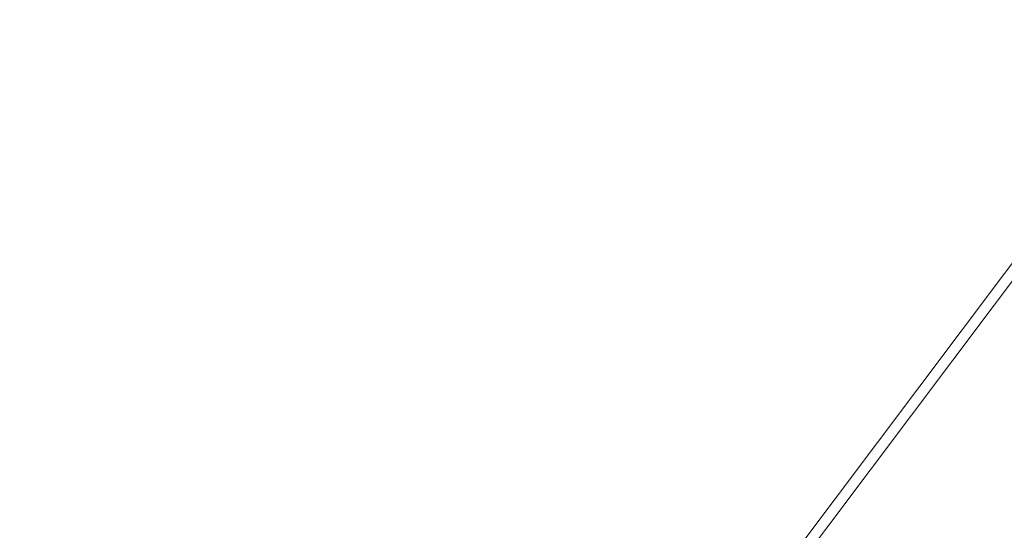
# Model space of a CAD drawing. Units: inches. Extents: x 0 to 204, y 0 to 264.
# Drawn here: x 103 to 104, y 165 to 165 of the extents above; entities that cross this region are included whole.
import ezdxf

# ---------------------------------------------------------------- set-up
doc = ezdxf.new("R2010")
doc.units = ezdxf.units.IN
doc.header["$MEASUREMENT"] = 0
doc.layers.get('0').update_dxf_attribs({"color": 10})

# ---------------------------------------------------------------- blocks, each defined once
blk = doc.blocks.new('CIAO-6W-3D')
at = {"lineweight": 18}
mesh = blk.add_polyface(dxfattribs=at)
corners = [(-8.82871, -6.05745, 22.9975), (-2.9452, -6.07092, 22.71081), (2.94539, -6.07082, 22.71287), (8.82871, -6.05716, 23.00368), (8.84269, -4.26218, 22.92038), (8.76413, -2.46924, 22.83032), (8.59327, -0.68311, 22.73394), (8.33056, 1.09152, 22.63187), (7.9767, 2.84997, 22.525), (7.53264, 4.58763, 22.41441), (7.322, 5.12601, 22.37596), (7.01132, 5.61398, 22.33432), (6.61243, 6.03285, 22.29179), (6.14022, 6.36712, 22.25077), (5.61226, 6.60441, 22.21352), (5.04819, 6.73592, 22.18204), (3.0355, 6.94996, 22.10337), (1.013, 7.05719, 22.06346), (-1.01274, 7.05716, 22.06275), (-3.03527, 6.94988, 22.10124), (-5.04819, 6.73575, 22.17851), (-5.61227, 6.60423, 22.2096), (-6.14023, 6.36692, 22.24648), (-6.61244, 6.03263, 22.28718), (-7.01133, 5.61374, 22.32942), (-7.322, 5.12577, 22.37085), (-7.53264, 4.58738, 22.40915), (-7.9767, 2.8497, 22.51943), (-8.33056, 1.09124, 22.62605), (-8.59327, -0.68339, 22.72793), (-8.76413, -2.46953, 22.82419), (-8.84269, -4.26247, 22.91419)]
mesh.append_faces([[corners[k] for k in face] for face in [(4, 2, 3)]], dxfattribs={"vtx0": -1})
mesh.append_faces([[corners[k] for k in face] for face in [(27, 20, 26), (29, 1, 28), (17, 2, 16), (8, 16, 7), (9, 15, 8), (5, 2, 4), (6, 2, 5), (18, 2, 17)]], dxfattribs={"vtx0": -1, "vtx1": -1})
mesh.append_faces([[corners[k] for k in face] for face in [(19, 28, 1), (7, 16, 2)]], dxfattribs={"vtx0": -1, "vtx1": -1, "vtx2": -1})
mesh.append_faces([[corners[k] for k in face] for face in [(27, 19, 20), (1, 29, 30), (19, 27, 28), (9, 14, 15), (9, 11, 12), (9, 13, 14)]], dxfattribs={"vtx0": -1, "vtx2": -1})
mesh.append_faces([[corners[k] for k in face] for face in [(23, 24, 26), (22, 23, 26), (20, 21, 26), (21, 22, 26), (18, 19, 1), (30, 31, 1), (1, 2, 18), (15, 16, 8), (12, 13, 9), (6, 7, 2)]], dxfattribs={"vtx1": -1, "vtx2": -1})
mesh.append_faces([[corners[k] for k in face] for face in [(24, 25, 26), (31, 0, 1), (9, 10, 11)]], dxfattribs={"vtx2": -1})
mesh = blk.add_polyface(dxfattribs=at)
corners = [(8.82871, -6.0748, 22.62806), (2.94538, -6.08842, 22.33817), (-2.94519, -6.08852, 22.33612), (-8.82871, -6.07509, 22.62191), (-8.84269, -4.28012, 22.5386), (-8.76413, -2.48718, 22.44862), (-8.59327, -0.70104, 22.35239), (-8.33056, 1.0736, 22.25057), (-7.9767, 2.83206, 22.14402), (-7.53264, 4.56975, 22.03383), (-7.322, 5.10813, 21.99557), (-7.01133, 5.5961, 21.95421), (-6.61244, 6.015, 21.91203), (-6.14023, 6.34929, 21.87141), (-5.61227, 6.58661, 21.83461), (-5.04819, 6.71814, 21.8036), (-3.03527, 6.93227, 21.72654), (-1.01273, 7.03956, 21.68815), (1.013, 7.03959, 21.68886), (3.0355, 6.93236, 21.72866), (5.04819, 6.7183, 21.80711), (5.61226, 6.58679, 21.83852), (6.14022, 6.3495, 21.87569), (6.61243, 6.01522, 21.91663), (7.01133, 5.59634, 21.95909), (7.322, 5.10838, 22.00067), (7.53264, 4.57, 22.03908), (7.9767, 2.83233, 22.14958), (8.33056, 1.07388, 22.25637), (8.59327, -0.70075, 22.35838), (8.76413, -2.48689, 22.45473), (8.84269, -4.27983, 22.54476)]
mesh.append_faces([[corners[k] for k in face] for face in [(4, 2, 3)]], dxfattribs={"vtx0": -1})
mesh.append_faces([[corners[k] for k in face] for face in [(18, 7, 17), (7, 2, 6), (5, 2, 4), (6, 2, 5), (12, 15, 11), (13, 15, 12), (11, 15, 10), (10, 15, 9)]], dxfattribs={"vtx0": -1, "vtx1": -1})
mesh.append_faces([[corners[k] for k in face] for face in [(7, 18, 28), (7, 28, 2)]], dxfattribs={"vtx0": -1, "vtx1": -1, "vtx2": -1})
mesh.append_faces([[corners[k] for k in face] for face in [(1, 30, 31), (1, 29, 30), (1, 28, 29), (19, 26, 27), (20, 23, 24), (20, 22, 23), (27, 18, 19), (28, 1, 2), (17, 7, 8), (16, 8, 9)]], dxfattribs={"vtx0": -1, "vtx2": -1})
mesh.append_faces([[corners[k] for k in face] for face in [(21, 22, 20)]], dxfattribs={"vtx1": -1})
mesh.append_faces([[corners[k] for k in face] for face in [(27, 28, 18), (24, 25, 20), (25, 26, 20), (19, 20, 26), (15, 16, 9), (16, 17, 8)]], dxfattribs={"vtx1": -1, "vtx2": -1})
mesh.append_faces([[corners[k] for k in face] for face in [(31, 0, 1), (13, 14, 15)]], dxfattribs={"vtx2": -1})

msp = doc.modelspace()

# ---------------------------------------------------------------- linework, layer by layer
at = {"lineweight": 18, "invisible_edges": 15}
for points in [[(103.44132, 165.40557, 24.79046), (103.63647, 165.2254, 24.27876), (103.66019, 165.60922, 25.87321)], [(103.66019, 165.60922, 25.87321), (103.63647, 165.2254, 24.27876), (103.81837, 165.45082, 25.45392)], [(103.13562, 165.60125, 22.79064), (102.40154, 165.43327, 20.67666), (103.96378, 165.19878, 21.58281)], [(103.36654, 165.4335, 25.29765), (103.38299, 165.53978, 24.80433), (103.2511, 165.22728, 23.93757)], [(103.32744, 165.26522, 25.72457), (103.28287, 165.10325, 25.94317), (103.44588, 165.48412, 27.06839)], [(103.39225, 165.32071, 27.04938), (103.44588, 165.48412, 27.06839), (103.28287, 165.10325, 25.94317)], [(102.82717, 165.36724, 18.77735), (102.82423, 165.46255, 17.8763), (102.74044, 165.22061, 17.68092)], [(102.82423, 165.46255, 17.8763), (102.74375, 165.324, 16.88236), (102.74044, 165.22061, 17.68092)], [(103.87712, 165.44382, 28.5), (103.58563, 165.18628, 27.39451), (103.71108, 165.0724, 27.14502)], [(103.81837, 165.45082, 25.45392), (103.63647, 165.2254, 24.27876), (103.78342, 165.18789, 24.31663)], [(102.73939, 165.43923, 12.93967), (102.77185, 165.33608, 11.4336), (102.6699, 165.20934, 12.87187)], [(102.80576, 165.22543, 19.17649), (102.88246, 165.35416, 20.41645), (102.71368, 165.43415, 20.25762)], [(102.83167, 165.13561, 20.9235), (102.97544, 165.4364, 22.24119), (102.90618, 165.36663, 20.94508)], [(102.97544, 165.4364, 22.24119), (102.83167, 165.13561, 20.9235), (102.89948, 165.24135, 21.8658)], [(103.36654, 165.4335, 25.29765), (103.2511, 165.22728, 23.93757), (103.23658, 165.14951, 24.22892)], [(103.36654, 165.4335, 25.29765), (103.23658, 165.14951, 24.22892), (103.34873, 165.35288, 25.52754)], [(101.73888, 165.32277, 18.54777), (102.86926, 165.04138, 18.4789), (102.40154, 165.43327, 20.67666)], [(103.8594, 164.8367, 19.2388), (102.40154, 165.43327, 20.67666), (102.86926, 165.04138, 18.4789)], [(103.58866, 165.13964, 23.26647), (103.42221, 165.31513, 23.96316), (103.56788, 165.42944, 24.78436)], [(103.76186, 165.26588, 24.26677), (103.58866, 165.13964, 23.26647), (103.56788, 165.42944, 24.78436)], [(103.65381, 165.37028, 3.57917), (103.83471, 165.427, 3.11982), (103.74824, 165.18861, 4.22958)], [(103.08315, 165.14936, 23.10489), (103.23066, 165.41514, 24.55068), (102.99744, 165.32713, 23.83239)], [(103.06071, 165.19923, 22.46273), (103.09249, 165.30893, 22.36832), (103.15149, 165.41518, 23.23727)], [(103.12092, 165.31133, 23.3244), (103.06071, 165.19923, 22.46273), (103.15149, 165.41518, 23.23727)], [(103.23066, 165.41514, 24.55068), (103.08315, 165.14936, 23.10489), (103.27484, 165.15854, 23.44649)], [(103.44132, 165.40557, 24.79046), (103.23066, 165.41514, 24.55068), (103.27484, 165.15854, 23.44649)], [(101.56068, 165.41298, 22.93463), (101.85442, 165.06165, 21.58093), (102.98142, 165.24055, 23.8727)], [(103.27484, 165.15854, 23.44649), (103.42133, 165.21672, 23.93629), (103.44132, 165.40557, 24.79046)], [(103.63647, 165.2254, 24.27876), (103.44132, 165.40557, 24.79046), (103.42133, 165.21672, 23.93629)], [(102.99046, 165.39831, 22.99772), (102.89948, 165.24135, 21.8658), (102.86301, 165.11885, 21.94141)], [(102.99046, 165.39831, 22.99772), (102.86301, 165.11885, 21.94141), (102.90285, 165.16504, 22.6408)], [(103.17703, 165.278, 4.63536), (103.38548, 165.39954, 3.80911), (103.1902, 165.09962, 5.47863)], [(103.1902, 165.09962, 5.47863), (103.38548, 165.39954, 3.80911), (103.44828, 165.08816, 5.13259)], [(103.44828, 165.08816, 5.13259), (103.38548, 165.39954, 3.80911), (103.5, 165.3245, 3.97625)], [(103.9322, 164.98296, 27.07692), (104.05602, 165.3877, 28.5), (103.71108, 165.0724, 27.14502)], [(102.83347, 165.37817, 10.31167), (102.7715, 165.20723, 10.49139), (102.77185, 165.33608, 11.4336)], [(102.83347, 165.37817, 10.31167), (102.83625, 165.24805, 9.28141), (102.7715, 165.20723, 10.49139)], [(102.99154, 165.38251, 6.63927), (102.86525, 165.10995, 7.56086), (102.89476, 165.27866, 8.13758)], [(102.86525, 165.10995, 7.56086), (102.99154, 165.38251, 6.63927), (102.98744, 165.28699, 6.00803)], [(102.7766, 165.16335, 19.16467), (102.82717, 165.36724, 18.77735), (102.74044, 165.22061, 17.68092)], [(102.85843, 165.35057, 19.77534), (102.82717, 165.36724, 18.77735), (102.7766, 165.16335, 19.16467)], [(102.81957, 165.17978, 20.20104), (102.83167, 165.13561, 20.9235), (102.90618, 165.36663, 20.94508)], [(102.85843, 165.35057, 19.77534), (102.81957, 165.17978, 20.20104), (102.90618, 165.36663, 20.94508)], [(103.4234, 165.30188, 21.21889), (103.55282, 165.17649, 20.64966), (103.61546, 165.36547, 21.97356)], [(103.74824, 165.18861, 4.22958), (103.44828, 165.08816, 5.13259), (103.65381, 165.37028, 3.57917)], [(103.65381, 165.37028, 3.57917), (103.44828, 165.08816, 5.13259), (103.5, 165.3245, 3.97625)], [(103.55282, 165.17649, 20.64966), (103.76281, 165.29681, 21.44921), (103.61546, 165.36547, 21.97356)], [(102.81957, 165.17978, 20.20104), (102.85843, 165.35057, 19.77534), (102.7766, 165.16335, 19.16467)], [(102.80576, 165.22543, 19.17649), (103.00372, 165.30032, 20.30021), (102.88246, 165.35416, 20.41645)], [(103.03978, 165.27716, 21.17414), (102.97134, 165.18611, 20.24298), (103.05048, 165.35024, 20.86553)], [(102.98513, 165.25735, 20.05169), (103.05048, 165.35024, 20.86553), (102.97134, 165.18611, 20.24298)], [(103.09724, 165.35362, 22.08138), (103.09249, 165.30893, 22.36832), (103.0274, 165.19923, 21.49489)], [(103.03978, 165.27716, 21.17414), (103.09724, 165.35362, 22.08138), (103.0274, 165.19923, 21.49489)], [(103.34873, 165.35288, 25.52754), (103.23658, 165.14951, 24.22892), (103.24971, 165.12924, 24.77623)], [(103.24971, 165.12924, 24.77623), (103.32744, 165.26522, 25.72457), (103.34873, 165.35288, 25.52754)], [(101.32017, 165.33845, 32.28828), (102.00128, 165.26043, 32.62698), (103.23615, 164.77524, 32.33851)], [(102.6699, 165.20934, 12.87187), (102.77185, 165.33608, 11.4336), (102.70415, 165.15409, 11.66944)], [(102.70415, 165.15409, 11.66944), (102.77185, 165.33608, 11.4336), (102.7715, 165.20723, 10.49139)], [(101.73888, 165.32277, 18.54777), (102.22075, 165.0523, 16.58437), (102.86926, 165.04138, 18.4789)], [(103.25838, 165.0031, 26.16619), (103.39225, 165.32071, 27.04938), (103.28287, 165.10325, 25.94317)], [(103.09249, 165.30893, 22.36832), (103.06071, 165.19923, 22.46273), (103.0083, 165.11623, 21.69081)], [(103.09249, 165.30893, 22.36832), (103.0083, 165.11623, 21.69081), (103.0274, 165.19923, 21.49489)], [(103.12092, 165.31133, 23.3244), (103.03209, 165.12705, 22.69458), (103.06071, 165.19923, 22.46273)], [(103.42221, 165.31513, 23.96316), (103.35837, 165.15562, 22.92504), (103.26617, 165.30681, 23.64745)], [(103.58866, 165.13964, 23.26647), (103.35837, 165.15562, 22.92504), (103.42221, 165.31513, 23.96316)], [(102.98091, 165.19169, 19.36678), (103.00372, 165.30032, 20.30021), (102.80576, 165.22543, 19.17649)], [(103.23815, 165.26751, 20.59549), (103.00372, 165.30032, 20.30021), (102.98091, 165.19169, 19.36678)], [(103.26617, 165.30681, 23.64745), (103.17174, 165.08839, 22.97921), (103.2511, 165.22728, 23.93757)], [(103.23815, 165.26751, 20.59549), (103.36039, 165.14378, 19.95861), (103.4234, 165.30188, 21.21889)], [(103.55282, 165.17649, 20.64966), (103.4234, 165.30188, 21.21889), (103.36039, 165.14378, 19.95861)], [(102.89476, 165.27866, 8.13758), (102.86525, 165.10995, 7.56086), (102.74717, 164.94759, 9.12593)], [(102.89476, 165.27866, 8.13758), (102.74717, 164.94759, 9.12593), (102.75178, 165.05821, 9.8455)], [(102.75178, 165.05821, 9.8455), (102.83625, 165.24805, 9.28141), (102.89476, 165.27866, 8.13758)], [(102.83966, 164.96359, 7.05501), (102.82194, 164.97682, 7.5776), (102.98744, 165.28699, 6.00803)], [(102.98744, 165.28699, 6.00803), (102.82194, 164.97682, 7.5776), (102.86525, 165.10995, 7.56086)], [(103.1902, 165.09962, 5.47863), (103.02609, 165.27902, 5.0237), (103.17703, 165.278, 4.63536)], [(103.38884, 165.27958, 27.3331), (103.4776, 164.89927, 26.28054), (103.58563, 165.18628, 27.39451)], [(102.83972, 165.25409, 17.9843), (102.86805, 165.27518, 18.31797), (102.86652, 165.22319, 18.1786)], [(102.89898, 165.25644, 18.57961), (102.86652, 165.22319, 18.1786), (102.86805, 165.27518, 18.31797)], [(103.03978, 165.27716, 21.17414), (102.95455, 165.09108, 20.54331), (102.97134, 165.18611, 20.24298)], [(103.03978, 165.27716, 21.17414), (103.0274, 165.19923, 21.49489), (102.95455, 165.09108, 20.54331)], [(103.04681, 165.23933, 23.87611), (103.04122, 165.16705, 23.48313), (103.10339, 165.26914, 23.8702)], [(103.08471, 165.22467, 23.27554), (103.10339, 165.26914, 23.8702), (103.04122, 165.16705, 23.48313)], [(103.50326, 164.69654, 34.80903), (102.28116, 164.8675, 33.94233), (101.90744, 165.26057, 36.20297)], [(102.72388, 165.2474, 17.04015), (102.75984, 165.26454, 17.43105), (102.77374, 165.22006, 17.24047)], [(102.77374, 165.22006, 17.24047), (102.75984, 165.26454, 17.43105), (102.80479, 165.24028, 17.61592)], [(103.16143, 165.11423, 19.1799), (103.23815, 165.26751, 20.59549), (102.98091, 165.19169, 19.36678)], [(103.36039, 165.14378, 19.95861), (103.23815, 165.26751, 20.59549), (103.16143, 165.11423, 19.1799)], [(103.24971, 165.12924, 24.77623), (103.19034, 164.95808, 24.65862), (103.32744, 165.26522, 25.72457)], [(103.19034, 164.95808, 24.65862), (103.28287, 165.10325, 25.94317), (103.32744, 165.26522, 25.72457)], [(103.76186, 165.26588, 24.26677), (103.75299, 165.06252, 23.11334), (103.58866, 165.13964, 23.26647)], [(102.83972, 165.25409, 17.9843), (102.83702, 165.19835, 17.81625), (102.80479, 165.24028, 17.61592)], [(102.83702, 165.19835, 17.81625), (102.83972, 165.25409, 17.9843), (102.86652, 165.22319, 18.1786)], [(102.83729, 165.03107, 18.57334), (102.93915, 165.25557, 19.1369), (102.92229, 165.15493, 19.42854)], [(102.86652, 165.22319, 18.1786), (102.89898, 165.25644, 18.57961), (102.87692, 165.22239, 18.37193)], [(102.98513, 165.25735, 20.05169), (102.97134, 165.18611, 20.24298), (102.92229, 165.15493, 19.42854)], [(102.93915, 165.25557, 19.1369), (102.98513, 165.25735, 20.05169), (102.92229, 165.15493, 19.42854)], [(102.72388, 165.2474, 17.04015), (102.77374, 165.22006, 17.24047), (102.74191, 165.19751, 16.82966)], [(102.75178, 165.05821, 9.8455), (102.7715, 165.20723, 10.49139), (102.83625, 165.24805, 9.28141)], [(102.80479, 165.24028, 17.61592), (102.80706, 165.18536, 17.45816), (102.77374, 165.22006, 17.24047)], [(102.89948, 165.24135, 21.8658), (102.83167, 165.13561, 20.9235), (102.78614, 165.00087, 20.85313)], [(102.89948, 165.24135, 21.8658), (102.78614, 165.00087, 20.85313), (102.86301, 165.11885, 21.94141)], [(102.83702, 165.19835, 17.81625), (102.80706, 165.18536, 17.45816), (102.80479, 165.24028, 17.61592)], [(103.04681, 165.23933, 23.87611), (102.9287, 165.14289, 23.29075), (103.04122, 165.16705, 23.48313)], [(101.73377, 165.23227, 32.90942), (102.032, 164.91933, 32.89754), (103.21519, 164.6595, 32.85831)], [(102.80576, 165.22543, 19.17649), (102.57382, 165.2363, 18.12855), (102.76783, 165.11894, 17.93569)], [(102.76783, 165.11894, 17.93569), (102.57382, 165.2363, 18.12855), (102.65239, 165.08751, 16.98282)], [(102.7766, 165.16335, 19.16467), (102.74044, 165.22061, 17.68092), (102.70775, 165.08149, 17.99098)], [(102.77445, 165.16039, 17.05227), (102.74191, 165.19751, 16.82966), (102.77374, 165.22006, 17.24047)], [(102.76783, 165.11894, 17.93569), (102.91582, 165.10562, 18.32115), (102.80576, 165.22543, 19.17649)], [(102.80706, 165.18536, 17.45816), (102.77445, 165.16039, 17.05227), (102.77374, 165.22006, 17.24047)], [(102.80576, 165.22543, 19.17649), (102.91582, 165.10562, 18.32115), (102.98091, 165.19169, 19.36678)], [(102.8458, 165.2058, 17.98945), (102.83702, 165.19835, 17.81625), (102.86652, 165.22319, 18.1786)], [(103.03199, 165.10261, 23.06155), (103.08471, 165.22467, 23.27554), (103.04122, 165.16705, 23.48313)], [(103.2511, 165.22728, 23.93757), (103.1554, 165.00482, 23.26866), (103.23658, 165.14951, 24.22892)], [(103.1554, 165.00482, 23.26866), (103.2511, 165.22728, 23.93757), (103.17174, 165.08839, 22.97921)], [(103.42133, 165.21672, 23.93629), (103.53439, 165.06455, 23.38551), (103.63647, 165.2254, 24.27876)], [(103.53439, 165.06455, 23.38551), (103.67644, 164.9851, 23.21404), (103.63647, 165.2254, 24.27876)], [(103.67644, 164.9851, 23.21404), (103.78342, 165.18789, 24.31663), (103.63647, 165.2254, 24.27876)], [(103.42133, 165.21672, 23.93629), (103.27484, 165.15854, 23.44649), (103.39154, 165.04097, 23.0461)], [(103.53439, 165.06455, 23.38551), (103.42133, 165.21672, 23.93629), (103.39154, 165.04097, 23.0461)], [(102.67631, 165.00056, 11.18525), (102.7715, 165.20723, 10.49139), (102.75178, 165.05821, 9.8455)], [(102.70415, 165.15409, 11.66944), (102.7715, 165.20723, 10.49139), (102.67631, 165.00056, 11.18525)], [(102.83729, 165.03107, 18.57334), (102.75889, 165.00447, 17.40628), (102.84475, 165.20524, 17.9765)], [(102.74038, 165.14233, 16.63391), (102.74191, 165.19751, 16.82966), (102.77445, 165.16039, 17.05227)], [(102.80706, 165.18536, 17.45816), (102.83702, 165.19835, 17.81625), (102.81469, 165.18921, 17.60697)], [(102.91582, 165.10562, 18.32115), (103.16143, 165.11423, 19.1799), (102.98091, 165.19169, 19.36678)], [(102.95457, 165.04282, 20.90507), (102.95455, 165.09108, 20.54331), (103.0274, 165.19923, 21.49489)], [(103.0083, 165.11623, 21.69081), (102.95457, 165.04282, 20.90507), (103.0274, 165.19923, 21.49489)], [(103.06071, 165.19923, 22.46273), (102.98249, 165.02333, 21.79247), (103.0083, 165.11623, 21.69081)], [(102.98249, 165.02333, 21.79247), (103.06071, 165.19923, 22.46273), (103.03209, 165.12705, 22.69458)], [(102.80706, 165.18536, 17.45816), (102.78305, 165.17234, 17.21801), (102.77445, 165.16039, 17.05227)], [(102.85788, 164.9733, 19.29582), (102.92229, 165.15493, 19.42854), (102.97134, 165.18611, 20.24298)], [(102.97134, 165.18611, 20.24298), (102.89606, 165.00011, 19.89408), (102.85788, 164.9733, 19.29582)], [(102.89606, 165.00011, 19.89408), (102.97134, 165.18611, 20.24298), (102.95455, 165.09108, 20.54331)], [(103.09907, 164.96892, 22.03489), (103.17174, 165.08839, 22.97921), (103.18504, 165.18763, 22.47463)], [(103.35837, 165.15562, 22.92504), (103.21997, 165.00151, 21.56251), (103.18504, 165.18763, 22.47463)], [(103.44828, 165.08816, 5.13259), (103.74824, 165.18861, 4.22958), (103.62078, 164.94439, 5.58169)], [(103.71108, 165.0724, 27.14502), (103.58563, 165.18628, 27.39451), (103.4776, 164.89927, 26.28054)], [(103.88039, 165.07834, 4.73284), (103.62078, 164.94439, 5.58169), (103.74824, 165.18861, 4.22958)], [(103.67644, 164.9851, 23.21404), (103.87234, 165.05269, 23.83239), (103.78342, 165.18789, 24.31663)], [(102.6909, 164.9232, 18.90557), (102.75982, 165.01372, 20.01201), (102.81957, 165.17978, 20.20104)], [(102.6909, 164.9232, 18.90557), (102.81957, 165.17978, 20.20104), (102.7766, 165.16335, 19.16467)], [(102.83167, 165.13561, 20.9235), (102.81957, 165.17978, 20.20104), (102.75982, 165.01372, 20.01201)], [(103.48606, 165.02636, 19.30596), (103.55282, 165.17649, 20.64966), (103.36039, 165.14378, 19.95861)], [(103.48606, 165.02636, 19.30596), (103.70804, 165.12223, 20.25762), (103.55282, 165.17649, 20.64966)], [(102.7766, 165.16335, 19.16467), (102.70775, 165.08149, 17.99098), (102.6909, 164.9232, 18.90557)], [(102.98309, 164.92934, 21.73117), (103.08315, 165.14936, 23.10489), (102.90285, 165.16504, 22.6408)], [(102.9287, 165.14289, 23.29075), (102.96615, 165.05813, 23.00681), (103.04122, 165.16705, 23.48313)], [(103.03199, 165.10261, 23.06155), (103.04122, 165.16705, 23.48313), (102.96615, 165.05813, 23.00681)], [(102.66051, 164.94158, 16.24302), (102.75035, 165.15491, 16.8161), (102.75889, 165.00447, 17.40628)], [(102.74038, 165.14233, 16.63391), (102.77445, 165.16039, 17.05227), (102.7514, 165.15547, 16.82905)], [(102.92229, 165.15493, 19.42854), (102.85788, 164.9733, 19.29582), (102.83729, 165.03107, 18.57334)], [(103.08315, 165.14936, 23.10489), (103.15912, 164.97491, 22.31097), (103.27484, 165.15854, 23.44649)], [(103.15912, 164.97491, 22.31097), (103.39154, 165.04097, 23.0461), (103.27484, 165.15854, 23.44649)], [(103.21997, 165.00151, 21.56251), (103.35837, 165.15562, 22.92504), (103.35307, 164.98531, 21.75694)], [(103.58866, 165.13964, 23.26647), (103.35307, 164.98531, 21.75694), (103.35837, 165.15562, 22.92504)], [(102.98309, 164.92934, 21.73117), (103.15912, 164.97491, 22.31097), (103.08315, 165.14936, 23.10489)], [(103.24971, 165.12924, 24.77623), (103.23658, 165.14951, 24.22892), (103.14989, 164.9315, 23.76886)], [(103.1554, 165.00482, 23.26866), (103.14989, 164.9315, 23.76886), (103.23658, 165.14951, 24.22892)], [(103.16143, 165.11423, 19.1799), (103.29228, 165.03227, 18.7902), (103.36039, 165.14378, 19.95861)], [(103.29228, 165.03227, 18.7902), (103.48606, 165.02636, 19.30596), (103.36039, 165.14378, 19.95861)], [(102.83167, 165.13561, 20.9235), (102.75982, 165.01372, 20.01201), (102.78614, 165.00087, 20.85313)], [(103.35307, 164.98531, 21.75694), (103.58866, 165.13964, 23.26647), (103.58142, 164.96163, 22.10515)], [(103.75299, 165.06252, 23.11334), (103.58142, 164.96163, 22.10515), (103.58866, 165.13964, 23.26647)], [(102.96997, 164.99855, 22.61746), (103.03209, 165.12705, 22.69458), (103.03199, 165.10261, 23.06155)], [(103.19034, 164.95808, 24.65862), (103.24971, 165.12924, 24.77623), (103.14989, 164.9315, 23.76886)], [(102.76783, 165.11894, 17.93569), (102.65239, 165.08751, 16.98282), (102.81093, 165.03242, 16.89273)], [(102.81093, 165.03242, 16.89273), (102.91582, 165.10562, 18.32115), (102.76783, 165.11894, 17.93569)], [(102.78614, 165.00087, 20.85313), (102.80827, 165.00294, 21.44921), (102.86301, 165.11885, 21.94141)], [(102.91582, 165.10562, 18.32115), (103.00673, 165.02608, 17.70894), (103.16143, 165.11423, 19.1799)], [(102.95457, 165.04282, 20.90507), (103.0083, 165.11623, 21.69081), (102.92292, 164.93857, 20.93979)], [(102.92292, 164.93857, 20.93979), (103.0083, 165.11623, 21.69081), (102.98249, 165.02333, 21.79247)], [(103.20476, 164.96718, 17.7508), (103.16143, 165.11423, 19.1799), (103.00673, 165.02608, 17.70894)], [(103.16143, 165.11423, 19.1799), (103.20476, 164.96718, 17.7508), (103.29228, 165.03227, 18.7902)], [(102.82194, 164.97682, 7.5776), (102.74717, 164.94759, 9.12593), (102.86525, 165.10995, 7.56086)], [(102.91582, 165.10562, 18.32115), (102.81093, 165.03242, 16.89273), (103.00673, 165.02608, 17.70894)], [(102.96997, 164.99855, 22.61746), (103.03199, 165.10261, 23.06155), (102.96615, 165.05813, 23.00681)], [(103.28287, 165.10325, 25.94317), (103.18291, 164.8975, 24.9979), (103.25838, 165.0031, 26.16619)], [(103.28287, 165.10325, 25.94317), (103.19034, 164.95808, 24.65862), (103.18291, 164.8975, 24.9979)], [(103.1902, 165.09962, 5.47863), (102.98498, 164.94638, 6.66727), (102.91967, 165.0792, 6.0316)], [(103.1902, 165.09962, 5.47863), (103.06712, 164.83123, 7.21508), (102.98498, 164.94638, 6.66727)], [(103.25479, 164.92505, 6.30263), (103.06712, 164.83123, 7.21508), (103.1902, 165.09962, 5.47863)], [(103.44828, 165.08816, 5.13259), (103.25479, 164.92505, 6.30263), (103.1902, 165.09962, 5.47863)], [(102.81093, 165.03242, 16.89273), (102.65239, 165.08751, 16.98282), (102.68125, 165.02787, 15.95029)], [(102.95457, 165.04282, 20.90507), (102.8662, 164.90516, 19.89972), (102.95455, 165.09108, 20.54331)], [(102.89606, 165.00011, 19.89408), (102.95455, 165.09108, 20.54331), (102.8662, 164.90516, 19.89972)], [(103.08024, 164.87932, 22.30597), (103.17174, 165.08839, 22.97921), (103.09907, 164.96892, 22.03489)], [(103.1554, 165.00482, 23.26866), (103.17174, 165.08839, 22.97921), (103.08024, 164.87932, 22.30597)], [(103.25479, 164.92505, 6.30263), (103.44828, 165.08816, 5.13259), (103.36484, 164.7931, 6.87153)], [(103.44828, 165.08816, 5.13259), (103.62078, 164.94439, 5.58169), (103.36484, 164.7931, 6.87153)], [(103.01609, 164.82151, 21.05368), (103.09907, 164.96892, 22.03489), (103.10392, 165.06846, 21.30182)], [(103.16505, 164.90897, 20.63626), (103.10392, 165.06846, 21.30182), (103.21997, 165.00151, 21.56251)], [(103.4854, 164.90114, 22.46767), (103.53439, 165.06455, 23.38551), (103.39154, 165.04097, 23.0461)], [(103.66019, 164.73224, 25.87321), (103.71108, 165.0724, 27.14502), (103.4776, 164.89927, 26.28054)], [(103.67644, 164.9851, 23.21404), (103.53439, 165.06455, 23.38551), (103.4854, 164.90114, 22.46767)], [(103.66019, 164.73224, 25.87321), (103.9322, 164.98296, 27.07692), (103.71108, 165.0724, 27.14502)], [(102.75178, 165.05821, 9.8455), (102.74717, 164.94759, 9.12593), (102.658, 164.85108, 10.50319)], [(102.75178, 165.05821, 9.8455), (102.658, 164.85108, 10.50319), (102.67631, 165.00056, 11.18525)], [(102.89803, 164.94384, 22.42595), (102.96615, 165.05813, 23.00681), (102.87597, 165.04523, 22.70879)], [(102.96615, 165.05813, 23.00681), (102.89803, 164.94384, 22.42595), (102.96997, 164.99855, 22.61746)], [(103.75299, 165.06252, 23.11334), (103.69206, 164.84089, 21.46466), (103.58142, 164.96163, 22.10515)], [(103.69206, 164.84089, 21.46466), (103.75299, 165.06252, 23.11334), (103.83455, 164.90403, 22.25714)], [(102.22075, 165.0523, 16.58437), (103.78729, 164.74175, 17.60231), (102.86926, 165.04138, 18.4789)], [(102.2868, 164.90564, 14.49904), (103.71896, 164.65177, 16.05154), (102.22075, 165.0523, 16.58437)], [(102.95457, 165.04282, 20.90507), (102.87094, 164.86643, 20.26605), (102.8662, 164.90516, 19.89972)], [(102.95457, 165.04282, 20.90507), (102.92292, 164.93857, 20.93979), (102.87094, 164.86643, 20.26605)], [(103.15912, 164.97491, 22.31097), (103.29415, 164.86121, 21.90525), (103.39154, 165.04097, 23.0461)], [(103.29415, 164.86121, 21.90525), (103.4854, 164.90114, 22.46767), (103.39154, 165.04097, 23.0461)], [(103.74349, 165.04414, 28.21433), (103.62374, 164.67119, 26.60409), (103.55438, 164.88597, 27.24025)], [(102.58514, 165.02607, 14.25), (102.78539, 164.97611, 15.32861), (102.68125, 165.02787, 15.95029)], [(102.78539, 164.97611, 15.32861), (102.81093, 165.03242, 16.89273), (102.68125, 165.02787, 15.95029)], [(102.83729, 165.03107, 18.57334), (102.75011, 164.90029, 17.79399), (102.75889, 165.00447, 17.40628)], [(102.80951, 164.93276, 18.63386), (102.75011, 164.90029, 17.79399), (102.83729, 165.03107, 18.57334)], [(102.81093, 165.03242, 16.89273), (102.78539, 164.97611, 15.32861), (102.9242, 164.94969, 15.89708)], [(102.83729, 165.03107, 18.57334), (102.85788, 164.9733, 19.29582), (102.80951, 164.93276, 18.63386)], [(102.81093, 165.03242, 16.89273), (102.9242, 164.94969, 15.89708), (103.02002, 164.95937, 16.76165)], [(102.81093, 165.03242, 16.89273), (103.02002, 164.95937, 16.76165), (103.00673, 165.02608, 17.70894)], [(102.88914, 164.8252, 21.6138), (102.97947, 165.02942, 22.11362), (102.91857, 164.9047, 22.13528)], [(102.96997, 164.99855, 22.61746), (102.91857, 164.9047, 22.13528), (102.97947, 165.02942, 22.11362)], [(103.02002, 164.95937, 16.76165), (103.20476, 164.96718, 17.7508), (103.00673, 165.02608, 17.70894)], [(103.35565, 164.93093, 17.891), (103.29228, 165.03227, 18.7902), (103.20476, 164.96718, 17.7508)], [(103.48606, 165.02636, 19.30596), (103.29228, 165.03227, 18.7902), (103.35565, 164.93093, 17.891)], [(103.50995, 164.91982, 18.3275), (103.48606, 165.02636, 19.30596), (103.35565, 164.93093, 17.891)], [(103.50995, 164.91982, 18.3275), (103.65327, 164.94764, 19.06603), (103.48606, 165.02636, 19.30596)], [(102.92292, 164.93857, 20.93979), (102.98249, 165.02333, 21.79247), (102.92684, 164.9318, 21.53266)], [(102.68875, 164.84397, 19.54061), (102.78614, 165.00087, 20.85313), (102.75982, 165.01372, 20.01201)], [(102.75982, 165.01372, 20.01201), (102.6909, 164.9232, 18.90557), (102.68875, 164.84397, 19.54061)], [(103.85538, 165.01193, 28.22398), (103.77082, 164.65063, 26.71007), (103.62374, 164.67119, 26.60409)], [(102.66051, 164.94158, 16.24302), (102.75889, 165.00447, 17.40628), (102.67415, 164.84316, 16.89047)], [(102.75889, 165.00447, 17.40628), (102.75011, 164.90029, 17.79399), (102.67415, 164.84316, 16.89047)], [(102.78614, 165.00087, 20.85313), (102.68875, 164.84397, 19.54061), (102.71368, 164.84084, 20.25762)], [(102.7999, 164.84627, 18.95956), (102.85788, 164.9733, 19.29582), (102.89606, 165.00011, 19.89408)], [(102.7999, 164.84627, 18.95956), (102.89606, 165.00011, 19.89408), (102.8662, 164.90516, 19.89972)], [(102.80827, 165.00294, 21.44921), (102.88246, 164.76085, 20.41645), (102.98309, 164.92934, 21.73117)], [(102.89803, 164.94384, 22.42595), (102.91857, 164.9047, 22.13528), (102.96997, 164.99855, 22.61746)], [(103.05532, 164.76153, 22.65971), (103.14989, 164.9315, 23.76886), (103.1554, 165.00482, 23.26866)], [(103.1554, 165.00482, 23.26866), (103.08024, 164.87932, 22.30597), (103.05532, 164.76153, 22.65971)], [(103.21997, 165.00151, 21.56251), (103.31614, 164.88141, 20.8167), (103.16505, 164.90897, 20.63626)], [(103.21997, 165.00151, 21.56251), (103.35307, 164.98531, 21.75694), (103.31614, 164.88141, 20.8167)], [(103.4776, 164.89927, 26.28054), (103.25838, 165.0031, 26.16619), (103.30512, 164.77021, 25.59205)], [(103.49069, 164.65348, 27.02878), (103.60403, 164.98778, 28.23121), (103.56646, 164.91576, 27.39112)], [(102.82194, 164.97682, 7.5776), (102.67966, 164.73238, 9.10183), (102.74717, 164.94759, 9.12593)], [(102.78539, 164.97611, 15.32861), (102.98282, 164.90133, 14.25), (102.9242, 164.94969, 15.89708)], [(103.54072, 164.81611, 20.86247), (103.31614, 164.88141, 20.8167), (103.35307, 164.98531, 21.75694)], [(103.35307, 164.98531, 21.75694), (103.58142, 164.96163, 22.10515), (103.54072, 164.81611, 20.86247)], [(103.61546, 164.77217, 21.97356), (103.67644, 164.9851, 23.21404), (103.4854, 164.90114, 22.46767)], [(103.81757, 164.8781, 22.6408), (103.67644, 164.9851, 23.21404), (103.61546, 164.77217, 21.97356)], [(103.81837, 164.57383, 25.45392), (103.9322, 164.98296, 27.07692), (103.66019, 164.73224, 25.87321)], [(102.85788, 164.9733, 19.29582), (102.7999, 164.84627, 18.95956), (102.80951, 164.93276, 18.63386)], [(103.10891, 164.79771, 21.1574), (103.15912, 164.97491, 22.31097), (102.98309, 164.92934, 21.73117)], [(103.01609, 164.82151, 21.05368), (103.08024, 164.87932, 22.30597), (103.09907, 164.96892, 22.03489)], [(103.20476, 164.96718, 17.7508), (103.02002, 164.95937, 16.76165), (103.15194, 164.91273, 16.66511)], [(103.29415, 164.86121, 21.90525), (103.15912, 164.97491, 22.31097), (103.10891, 164.79771, 21.1574)], [(103.15194, 164.91273, 16.66511), (103.35565, 164.93093, 17.891), (103.20476, 164.96718, 17.7508)], [(102.83966, 164.96359, 7.05501), (102.98498, 164.94638, 6.66727), (102.90602, 164.80892, 7.69604)], [(102.9242, 164.94969, 15.89708), (103.10422, 164.8765, 15.34548), (103.02002, 164.95937, 16.76165)], [(103.10422, 164.8765, 15.34548), (103.15194, 164.91273, 16.66511), (103.02002, 164.95937, 16.76165)], [(103.14989, 164.9315, 23.76886), (103.06932, 164.72479, 23.37513), (103.19034, 164.95808, 24.65862)], [(103.06932, 164.72479, 23.37513), (103.0835, 164.68588, 24.12053), (103.19034, 164.95808, 24.65862)], [(103.18291, 164.8975, 24.9979), (103.19034, 164.95808, 24.65862), (103.0835, 164.68588, 24.12053)], [(103.58142, 164.96163, 22.10515), (103.69206, 164.84089, 21.46466), (103.54072, 164.81611, 20.86247)], [(102.74717, 164.94759, 9.12593), (102.59965, 164.61677, 10.12524), (102.658, 164.85108, 10.50319)], [(102.82325, 164.94757, 22.12684), (102.84548, 164.8395, 21.84688), (102.89803, 164.94384, 22.42595)], [(102.9242, 164.94969, 15.89708), (102.98282, 164.90133, 14.25), (103.10422, 164.8765, 15.34548)], [(103.01609, 164.82151, 21.05368), (103.0228, 164.94928, 20.129), (102.957, 164.76805, 19.90722)], [(103.10827, 164.76334, 18.73983), (103.0228, 164.94928, 20.129), (103.23825, 164.8137, 19.90984)], [(103.0228, 164.94928, 20.129), (103.16505, 164.90897, 20.63626), (103.23825, 164.8137, 19.90984)], [(102.89803, 164.94384, 22.42595), (102.84548, 164.8395, 21.84688), (102.91857, 164.9047, 22.13528)], [(102.86051, 164.80387, 20.47725), (102.87094, 164.86643, 20.26605), (102.92292, 164.93857, 20.93979)], [(102.92684, 164.9318, 21.53266), (102.86051, 164.80387, 20.47725), (102.92292, 164.93857, 20.93979)], [(102.90602, 164.80892, 7.69604), (102.98498, 164.94638, 6.66727), (103.06712, 164.83123, 7.21508)], [(103.62078, 164.94439, 5.58169), (103.56176, 164.68831, 7.1375), (103.36484, 164.7931, 6.87153)], [(103.62078, 164.94439, 5.58169), (103.79457, 164.80475, 6.0316), (103.56176, 164.68831, 7.1375)], [(102.75011, 164.90029, 17.79399), (102.80951, 164.93276, 18.63386), (102.75135, 164.81264, 18.28075)], [(102.80951, 164.93276, 18.63386), (102.7999, 164.84627, 18.95956), (102.75135, 164.81264, 18.28075)], [(102.98309, 164.92934, 21.73117), (102.88246, 164.76085, 20.41645), (103.10891, 164.79771, 21.1574)], [(103.06932, 164.72479, 23.37513), (103.14989, 164.9315, 23.76886), (103.05532, 164.76153, 22.65971)], [(103.35565, 164.93093, 17.891), (103.15194, 164.91273, 16.66511), (103.37228, 164.81911, 16.15162)], [(103.45024, 164.85214, 17.21937), (103.50995, 164.91982, 18.3275), (103.35565, 164.93093, 17.891)], [(103.45024, 164.85214, 17.21937), (103.35565, 164.93093, 17.891), (103.37228, 164.81911, 16.15162)], [(103.12367, 164.41657, 32.83107), (102.032, 164.91933, 32.89754), (101.44043, 164.82423, 32.85346)], [(103.06712, 164.83123, 7.21508), (103.25479, 164.92505, 6.30263), (103.19607, 164.7428, 7.52796)], [(103.36484, 164.7931, 6.87153), (103.19607, 164.7428, 7.52796), (103.25479, 164.92505, 6.30263)], [(103.45024, 164.85214, 17.21937), (103.63901, 164.90216, 18.12855), (103.50995, 164.91982, 18.3275)], [(103.25297, 164.82883, 15.30267), (103.15194, 164.91273, 16.66511), (103.10422, 164.8765, 15.34548)], [(103.15194, 164.91273, 16.66511), (103.25297, 164.82883, 15.30267), (103.37228, 164.81911, 16.15162)], [(103.16505, 164.90897, 20.63626), (103.31614, 164.88141, 20.8167), (103.23825, 164.8137, 19.90984)], [(102.75011, 164.90029, 17.79399), (102.6718, 164.74051, 17.3507), (102.67415, 164.84316, 16.89047)], [(102.6718, 164.74051, 17.3507), (102.75011, 164.90029, 17.79399), (102.75135, 164.81264, 18.28075)], [(102.7606, 164.73352, 18.89369), (102.7999, 164.84627, 18.95956), (102.8662, 164.90516, 19.89972)], [(102.8036, 164.73514, 19.72022), (102.7606, 164.73352, 18.89369), (102.8662, 164.90516, 19.89972)], [(102.87094, 164.86643, 20.26605), (102.8036, 164.73514, 19.72022), (102.8662, 164.90516, 19.89972)], [(102.91857, 164.9047, 22.13528), (102.84548, 164.8395, 21.84688), (102.88914, 164.8252, 21.6138)], [(103.4854, 164.90114, 22.46767), (103.29415, 164.86121, 21.90525), (103.4234, 164.70858, 21.21889)], [(103.4776, 164.89927, 26.28054), (103.30512, 164.77021, 25.59205), (103.44132, 164.52859, 24.79046)], [(103.39547, 164.19726, 36.43148), (103.54998, 164.27899, 36.41391), (103.61137, 164.89837, 36.28081)], [(103.61546, 164.77217, 21.97356), (103.4854, 164.90114, 22.46767), (103.4234, 164.70858, 21.21889)], [(103.66019, 164.73224, 25.87321), (103.4776, 164.89927, 26.28054), (103.44132, 164.52859, 24.79046)], [(103.47184, 164.5831, 27.34638), (103.57648, 164.89921, 28.25773), (103.49069, 164.65348, 27.02878)], [(103.81205, 164.75904, 21.10463), (103.69206, 164.84089, 21.46466), (103.83455, 164.90403, 22.25714)], [(103.12791, 164.72663, 24.99929), (103.18291, 164.8975, 24.9979), (103.0835, 164.68588, 24.12053)], [(103.08024, 164.87932, 22.30597), (103.01609, 164.82151, 21.05368), (102.94942, 164.63665, 20.844)], [(102.98931, 164.66449, 21.69561), (103.08024, 164.87932, 22.30597), (102.94942, 164.63665, 20.844)], [(103.08024, 164.87932, 22.30597), (102.98931, 164.66449, 21.69561), (103.05532, 164.76153, 22.65971)], [(103.31614, 164.88141, 20.8167), (103.39164, 164.79799, 20.25056), (103.23825, 164.8137, 19.90984)], [(103.39164, 164.79799, 20.25056), (103.31614, 164.88141, 20.8167), (103.54072, 164.81611, 20.86247)], [(103.25297, 164.82883, 15.30267), (103.10422, 164.8765, 15.34548), (103.18187, 164.83888, 14.25)], [(103.63552, 164.72503, 35.60603), (103.58353, 164.84639, 35.90174), (103.66015, 164.87144, 36.2866)], [(102.15943, 164.71436, 32.47263), (102.28116, 164.8675, 33.94233), (103.36642, 164.44107, 32.94607)], [(102.87094, 164.86643, 20.26605), (102.86051, 164.80387, 20.47725), (102.8036, 164.73514, 19.72022)], [(103.23815, 164.6742, 20.59549), (103.29415, 164.86121, 21.90525), (103.10891, 164.79771, 21.1574)], [(103.4234, 164.70858, 21.21889), (103.29415, 164.86121, 21.90525), (103.23815, 164.6742, 20.59549)], [(102.81717, 164.76505, 21.39636), (102.84548, 164.8395, 21.84688), (102.77053, 164.84991, 21.54489)], [(103.61355, 164.82101, 16.45581), (103.45024, 164.85214, 17.21937), (103.37228, 164.81911, 16.15162)], [(102.80576, 164.63213, 19.17649), (102.88246, 164.76085, 20.41645), (102.71368, 164.84084, 20.25762)], [(102.7999, 164.84627, 18.95956), (102.7606, 164.73352, 18.89369), (102.75135, 164.81264, 18.28075)], [(102.75966, 164.84798, 8.07842), (102.90602, 164.80892, 7.69604), (102.89528, 164.60143, 9.35206)], [(103.54072, 164.81611, 20.86247), (103.69206, 164.84089, 21.46466), (103.64855, 164.73144, 20.39013)], [(103.64855, 164.73144, 20.39013), (103.69206, 164.84089, 21.46466), (103.81205, 164.75904, 21.10463)], [(101.13989, 164.65674, 32.10381), (101.85328, 164.8337, 31.97813), (103.00691, 164.19745, 32.00145)], [(102.87422, 164.83418, 20.95169), (102.81318, 164.70916, 20.9712), (102.82476, 164.69552, 20.67722)], [(102.87422, 164.83418, 20.95169), (102.88914, 164.8252, 21.6138), (102.81318, 164.70916, 20.9712)], [(102.84548, 164.8395, 21.84688), (102.81717, 164.76505, 21.39636), (102.88914, 164.8252, 21.6138)], [(102.99267, 164.69735, 8.30255), (102.90602, 164.80892, 7.69604), (103.06712, 164.83123, 7.21508)], [(103.19607, 164.7428, 7.52796), (102.99267, 164.69735, 8.30255), (103.06712, 164.83123, 7.21508)], [(103.03521, 164.18941, 32.73767), (101.44043, 164.82423, 32.85346), (101.18607, 164.65447, 32.73425)], [(102.82423, 164.58557, 17.8763), (102.90643, 164.82634, 18.03991), (102.79751, 164.61618, 16.89111)], [(102.81318, 164.70916, 20.9712), (102.88914, 164.8252, 21.6138), (102.81717, 164.76505, 21.39636)], [(102.89558, 164.67662, 19.02828), (102.90643, 164.82634, 18.03991), (102.82423, 164.58557, 17.8763)], [(102.94558, 164.72416, 16.2896), (102.87117, 164.82258, 17.12309), (103.02308, 164.72636, 17.47053)], [(102.94167, 164.8301, 18.95618), (102.89558, 164.67662, 19.02828), (102.957, 164.76805, 19.90722)], [(102.90642, 164.82634, 18.03964), (103.10827, 164.76334, 18.73983), (103.02308, 164.72636, 17.47053)], [(102.94942, 164.63665, 20.844), (103.01609, 164.82151, 21.05368), (102.92027, 164.64886, 19.94061)], [(103.01609, 164.82151, 21.05368), (102.957, 164.76805, 19.90722), (102.92027, 164.64886, 19.94061)], [(103.38093, 164.77644, 14.25), (103.38059, 164.78675, 15.21095), (103.25297, 164.82883, 15.30267)], [(103.38059, 164.78675, 15.21095), (103.37228, 164.81911, 16.15162), (103.25297, 164.82883, 15.30267)], [(103.5317, 164.4684, 27.4269), (103.67991, 164.82666, 28.33123), (103.52969, 164.50691, 27.01664)], [(102.75135, 164.81264, 18.28075), (102.7606, 164.73352, 18.89369), (102.65792, 164.6024, 17.82927)], [(102.65792, 164.6024, 17.82927), (102.6718, 164.74051, 17.3507), (102.75135, 164.81264, 18.28075)], [(102.81592, 164.81668, 15.68682), (102.69724, 164.6086, 14.25), (102.7356, 164.53608, 15.90119)], [(102.79751, 164.61618, 16.89111), (102.81592, 164.81668, 15.68682), (102.7356, 164.53608, 15.90119)], [(102.97379, 164.71748, 15.29503), (102.81591, 164.81668, 15.68655), (102.94558, 164.72416, 16.2896)], [(103.23825, 164.8137, 19.90984), (103.26397, 164.72208, 18.85491), (103.10827, 164.76334, 18.73983)], [(103.23825, 164.8137, 19.90984), (103.39164, 164.79799, 20.25056), (103.26397, 164.72208, 18.85491)], [(103.25862, 164.8174, 32.49818), (103.84587, 164.59825, 32.50129), (103.68241, 164.59541, 32.29524)], [(103.37228, 164.81911, 16.15162), (103.38059, 164.78675, 15.21095), (103.60236, 164.78534, 15.72054)], [(103.39164, 164.79799, 20.25056), (103.54072, 164.81611, 20.86247), (103.51589, 164.72757, 19.92035)], [(103.64855, 164.73144, 20.39013), (103.51589, 164.72757, 19.92035), (103.54072, 164.81611, 20.86247)], [(102.8036, 164.73514, 19.72022), (102.86051, 164.80387, 20.47725), (102.82159, 164.73656, 20.37073)], [(102.90602, 164.80892, 7.69604), (102.99267, 164.69735, 8.30255), (102.89528, 164.60143, 9.35206)], [(103.00372, 164.70702, 20.30021), (103.10891, 164.79771, 21.1574), (102.88246, 164.76085, 20.41645)], [(103.23815, 164.6742, 20.59549), (103.10891, 164.79771, 21.1574), (103.00372, 164.70702, 20.30021)], [(103.36484, 164.7931, 6.87153), (103.38055, 164.62043, 7.9735), (103.19607, 164.7428, 7.52796)], [(103.42158, 164.68829, 19.07924), (103.26397, 164.72208, 18.85491), (103.39164, 164.79799, 20.25056)], [(103.36484, 164.7931, 6.87153), (103.56176, 164.68831, 7.1375), (103.38055, 164.62043, 7.9735)], [(103.42158, 164.68829, 19.07924), (103.39164, 164.79799, 20.25056), (103.51589, 164.72757, 19.92035)], [(103.55568, 164.79441, 35.52268), (103.63552, 164.72503, 35.60603), (103.60017, 164.6834, 35.24412)], [(103.66779, 164.69321, 35.93338), (103.63552, 164.72503, 35.60603), (103.6995, 164.80007, 36.30193)], [(103.75869, 164.79054, 27.56677), (103.7348, 164.49788, 26.40186), (103.61663, 164.76435, 27.11809)], [(103.4234, 164.70858, 21.21889), (103.55282, 164.58318, 20.64966), (103.61546, 164.77217, 21.97356)], [(103.55282, 164.58318, 20.64966), (103.76281, 164.70351, 21.44921), (103.61546, 164.77217, 21.97356)], [(102.81717, 164.76505, 21.39636), (102.7178, 164.75224, 20.96293), (102.81318, 164.70916, 20.9712)], [(102.92027, 164.64886, 19.94061), (102.957, 164.76805, 19.90722), (102.89558, 164.67662, 19.02828)], [(103.02308, 164.72636, 17.47053), (103.10827, 164.76334, 18.73983), (103.19324, 164.684, 17.75303)], [(103.10827, 164.76334, 18.73983), (103.26397, 164.72208, 18.85491), (103.19324, 164.684, 17.75303)], [(103.30512, 164.77021, 25.59205), (103.12791, 164.72663, 24.99929), (103.23066, 164.53816, 24.55068)], [(103.44132, 164.52859, 24.79046), (103.30512, 164.77021, 25.59205), (103.23066, 164.53816, 24.55068)], [(102.80576, 164.63213, 19.17649), (103.00372, 164.70702, 20.30021), (102.88246, 164.76085, 20.41645)], [(103.06932, 164.72479, 23.37513), (103.05532, 164.76153, 22.65971), (102.97544, 164.55942, 22.24119)], [(102.98931, 164.66449, 21.69561), (102.97544, 164.55942, 22.24119), (103.05532, 164.76153, 22.65971)], [(103.64855, 164.73144, 20.39013), (103.81205, 164.75904, 21.10463), (103.75718, 164.65107, 19.91149)], [(102.76146, 164.63219, 20.48571), (102.81318, 164.70916, 20.9712), (102.7178, 164.75224, 20.96293)], [(102.99267, 164.69735, 8.30255), (103.19607, 164.7428, 7.52796), (103.0447, 164.58589, 9.07201)], [(103.19607, 164.7428, 7.52796), (103.19468, 164.59812, 8.58019), (103.0447, 164.58589, 9.07201)], [(103.38055, 164.62043, 7.9735), (103.19468, 164.59812, 8.58019), (103.19607, 164.7428, 7.52796)], [(102.70888, 164.59498, 18.75066), (102.65792, 164.6024, 17.82927), (102.7606, 164.73352, 18.89369)], [(102.71634, 164.54131, 19.20881), (102.70888, 164.59498, 18.75066), (102.8036, 164.73514, 19.72022)], [(102.8036, 164.73514, 19.72022), (102.70888, 164.59498, 18.75066), (102.7606, 164.73352, 18.89369)], [(102.82476, 164.69552, 20.67722), (102.76138, 164.60017, 20.09261), (102.82159, 164.73656, 20.37073)], [(103.60017, 164.6834, 35.24412), (103.55616, 164.66032, 34.93174), (103.52784, 164.74242, 35.14362)]]:
    msp.add_3dface(points, dxfattribs=at)

# ---------------------------------------------------------------- block references
msp.add_blockref('CIAO-6W-3D', (96.72505, 165.67233))

doc.saveas('drawing.dxf')
